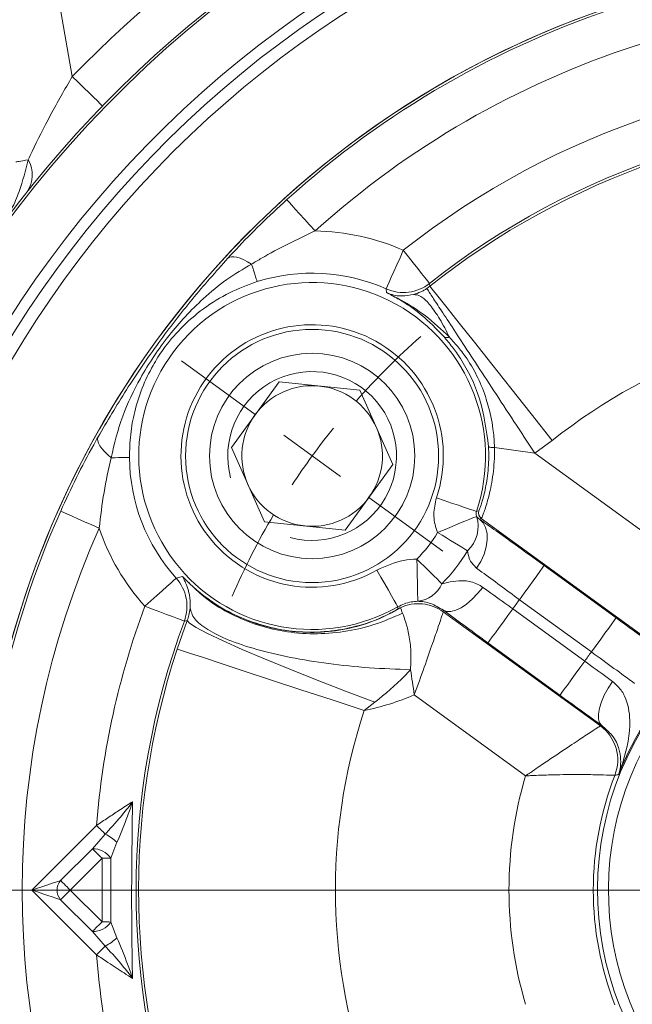
# Model space of a CAD drawing. Units: millimetres. Extents: x -241 to 415, y 5 to 292.
# Drawn here: x 323 to 337, y 156 to 180 of the extents above; entities that cross this region are included whole.
import ezdxf

# ---------------------------------------------------------------- set-up
doc = ezdxf.new("R2010")
doc.units = ezdxf.units.MM
doc.styles.add('SLDTEXTSTYLE0', font='TXT', dxfattribs={"width": 0.75})
doc.dimstyles.new('SLDDIMSTYLE9', dxfattribs={"dimtxt": 3.439583, "dimasz": 2.645833, "dimexe": 0, "dimexo": 0.0625, "dimgap": 0.859896, "dimtad": 1, "dimdec": 4, "dimlfac": 3, "dimzin": 12, "dimdsep": 46, "dimtxsty": 'SLDTEXTSTYLE0', "dimblk1": 'CLOSED', "dimblk2": 'CLOSED', "dimsah": 1, "dimcen": 0.09, "dimazin": 3, "dimtfac": 1, "dimtofl": 0, "dimtmove": 0, "dimatfit": 3, "dimldrblk": 'CLOSED', "dimfxl": 1, "dimfrac": 2, "dimtolj": 1, "dimtzin": 12, "dimarcsym": 0})

# ---------------------------------------------------------------- blocks, each defined once
blk = doc.blocks.new('_CLOSED')
at = {"color": 0, "linetype": 'ByBlock', "lineweight": -2}
for p, q in [((-1, 0.166667), (0, 0)), ((-1, 0.166667), (-1, -0.166667)), ((0, 0), (-1, -0.166667)), ((0, 0), (-1, 0))]:
    blk.add_line(p, q, dxfattribs=at)
blk = doc.blocks.new('_D_23')
at = {"color": 7, "linetype": 'Continuous', "lineweight": 0}
for p, q in [((343.884, 218.519), (343.884, 232.486)), ((309.905, 183.872), (284.583, 202.271))]:
    blk.add_line(p, q, dxfattribs=at)
blk.add_arc((343.884, 159.185), 72.301, 90, 144, dxfattribs=at)
at = {"color": 7, "linetype": 'Continuous', "lineweight": 0, "xscale": 2.6458333333, "yscale": 2.6458333333}
for p, rotation in [((343.884, 231.486, -69.083), 1.0478986377), ((285.392, 201.683, -69.083), 232.9521013623)]:
    blk.add_blockref('_CLOSED', p, dxfattribs=dict(at, rotation=rotation))
at = {"color": 7, "linetype": 'Continuous', "lineweight": 0, "insert": (309.847, 228.045), "char_height": 3.4396, "attachment_point": 1, "rotation": 23.7228, "style": 'SLDTEXTSTYLE0'}
blk.add_mtext('54°', dxfattribs=at)
blk = doc.blocks.new('_D_27')
at = {"color": 7, "linetype": 'Continuous', "lineweight": 0}
for p, q in [((297.661, 132.499), (278.8, 121.609)), ((343.884, 99.852), (343.884, 84.033))]:
    blk.add_line(p, q, dxfattribs=at)
blk.add_arc((343.884, 159.185), 74.153, 210, 270, dxfattribs=at)
at = {"color": 7, "linetype": 'Continuous', "lineweight": 0, "xscale": 2.6458333333, "yscale": 2.6458333333}
for p, rotation in [((279.666, 122.109, -69.083), 121.0217471082), ((343.884, 85.033, -69.083), 358.9782528918)]:
    blk.add_blockref('_CLOSED', p, dxfattribs=dict(at, rotation=rotation))
at = {"color": 7, "linetype": 'Continuous', "lineweight": 0, "insert": (303.017, 102.594), "char_height": 3.4396, "attachment_point": 1, "rotation": 327.0054, "style": 'SLDTEXTSTYLE0'}
blk.add_mtext('60°', dxfattribs=at)
blk = doc.blocks.new('SW_CENTERMARKSYMBOL_2')
at = {"color": 0, "linetype": 'Continuous', "lineweight": 0}
for p, q in [((13.618, -9.894), (11.866, -8.621)), ((14.967, -10.874), (14.293, -10.384)), ((14.967, -10.874), (15.641, -11.364)), ((16.315, -11.854), (18.068, -13.127)), ((27.458, -21.16), (-29.209, -21.16))]:
    blk.add_line(p, q, dxfattribs=at)
for start, end in [(131.4495, 138.5433), (141.2716, 144), (144, 146.7284), (149.4567, 156.5505)]:
    blk.add_arc((29.125, -21.16), 17.5, start, end, dxfattribs=at)

msp = doc.modelspace()

# ---------------------------------------------------------------- linework, layer by layer
at = {"color": 252, "linetype": 'Continuous', "lineweight": 0}
for p, q in [((320.448813, 198.824185), (324.039068, 178.462846)), ((331.486246, 173.344697), (331.483106, 173.4315)), ((332.445835, 173.439869), (332.519182, 173.492992)), ((332.50899, 173.561365), (332.519182, 173.492992)), ((335.00566, 169.538877), (334.053043, 169.672042)), ((335.421351, 169.839423), (335.00566, 169.538877)), ((335.00566, 169.538877), (338.37075, 167.093996)), ((333.737227, 167.988687), (333.694967, 167.975095)), ((338.461936, 164.555986), (333.737227, 167.988687)), ((335.228313, 166.875453), (336.934235, 165.636028)), ((326.50328, 166.577357), (326.650999, 166.619839)), ((326.658068, 166.605452), (326.650999, 166.619839)), ((326.731795, 166.537043), (326.658068, 166.605452)), ((336.34654, 164.827134), (334.640617, 166.06656)), ((332.837825, 165.816546), (332.835803, 165.781607)), ((332.835803, 165.781607), (336.55989, 163.0759)), ((334.483479, 165.850277), (336.189402, 164.610852)), ((326.528036, 164.897933), (326.765265, 165.57304)), ((326.765265, 165.57304), (326.696787, 165.561553)), ((335.601706, 163.801958), (333.895783, 165.041384)), ((334.787493, 161.891861), (332.147167, 163.810171)), ((331.214761, 163.636315), (330.960107, 163.439203)), ((323.079437, 159.185497), (324.613326, 160.719386)), ((324.51693, 160.166554), (324.821773, 160.51094)), ((325.099484, 160.317305), (324.951594, 159.942282)), ((323.764091, 159.413714), (324.51693, 160.166554)), ((324.745147, 159.938336), (323.992308, 159.185497)), ((324.613326, 157.651608), (323.079437, 159.185497)), ((323.992308, 159.185497), (324.745147, 158.432657)), ((324.51693, 158.204439), (323.764091, 158.957279)), ((324.951594, 158.428712), (325.099484, 158.053689)), ((324.821773, 157.860054), (324.51693, 158.204439))]:
    msp.add_line(p, q, dxfattribs=at)
at = {"color": 7, "linetype": 'Continuous', "lineweight": 15}
for p, q in [((328.943613, 171.229858), (327.812419, 169.672904)), ((330.857571, 171.028693), (328.943613, 171.229858)), ((331.640335, 169.270573), (330.857571, 171.028693)), ((327.812419, 169.672904), (328.595184, 167.914785)), ((330.509142, 167.713619), (331.640335, 169.270573)), ((328.595184, 167.914785), (330.509142, 167.713619))]:
    msp.add_line(p, q, dxfattribs=at)
at = {"color": 252, "linetype": 'Continuous', "lineweight": 0, "flags": 128}
for points in [[(324.756361, 177.766074), (324.742578, 177.779462), (324.70176, 177.819112), (324.635476, 177.883501), (324.546271, 177.970154), (324.437575, 178.07574), (324.313564, 178.196202), (324.179005, 178.326913), (324.039068, 178.462846)], [(322.703446, 176.439577), (322.708132, 176.440404), (322.722157, 176.442877), (322.745447, 176.446983), (322.777865, 176.452699), (322.819225, 176.459993), (322.869296, 176.468821), (322.927788, 176.479135), (322.994366, 176.490875)], [(329.126129, 175.545497), (329.140971, 175.529046), (329.180423, 175.485311), (329.243005, 175.415936), (329.326364, 175.323528), (329.427368, 175.21156), (329.542221, 175.084241), (329.666605, 174.946356), (329.795846, 174.803085)], [(331.888573, 174.345443), (331.810325, 174.16907), (331.73502, 173.999326), (331.665485, 173.842591), (331.604334, 173.704754), (331.553865, 173.590996), (331.515976, 173.505592), (331.492091, 173.451752), (331.483106, 173.4315)], [(331.888573, 174.345443), (332.0083, 174.194131), (332.123528, 174.048507), (332.229926, 173.914043), (332.323495, 173.795791), (332.400718, 173.698197), (332.458693, 173.624929), (332.495241, 173.578739), (332.50899, 173.561365)], [(327.729305, 174.158829), (327.765666, 174.182467), (327.813815, 174.194208), (327.872941, 174.193854), (327.94204, 174.181411), (328.019945, 174.157087), (328.105339, 174.121297), (328.196775, 174.074644), (328.292709, 174.017918)], [(328.292709, 174.017918), (328.320997, 173.928213), (328.346478, 173.847415), (328.368788, 173.77667), (328.387611, 173.716983), (328.402681, 173.669196), (328.413783, 173.633989), (328.420762, 173.611861), (328.423516, 173.603125)], [(332.519182, 173.492992), (332.571, 173.427757), (332.707516, 173.255896), (332.924673, 172.982515), (333.216016, 172.61574), (333.572892, 172.166466), (333.984694, 171.648044), (334.439186, 171.075881), (334.922862, 170.466976), (335.421351, 169.839423)], [(324.651559, 169.922677), (324.640315, 169.880792), (324.644028, 169.831369), (324.662636, 169.775248), (324.695823, 169.713376), (324.74303, 169.6468), (324.803457, 169.576646), (324.876081, 169.504101), (324.959675, 169.430392)], [(324.959675, 169.430392), (325.053733, 169.431208), (325.13845, 169.431943), (325.212626, 169.432586), (325.27521, 169.433129), (325.325314, 169.433564), (325.362228, 169.433884), (325.38543, 169.434085), (325.394589, 169.434165)], [(333.621269, 168.158755), (333.600274, 168.165832), (333.54446, 168.184648), (333.455924, 168.214494), (333.337994, 168.254248), (333.195101, 168.302418), (333.032617, 168.357192), (332.856649, 168.416512), (332.673808, 168.478148)], [(323.764404, 168.165713), (323.784636, 168.156683), (323.838421, 168.132676), (323.92374, 168.094596), (324.037384, 168.043871), (324.175085, 167.982411), (324.331663, 167.912524), (324.501237, 167.836837), (324.677434, 167.758194)], [(332.701705, 167.658568), (332.879461, 167.732306), (333.050573, 167.803287), (333.208642, 167.868859), (333.347759, 167.926568), (333.462725, 167.974259), (333.549241, 168.010148), (333.604072, 168.032894), (333.625169, 168.041645)], [(333.621269, 168.158755), (333.635264, 168.162937), (333.676842, 168.175458)], [(333.694967, 167.975095), (333.77985, 167.887435), (333.839937, 167.773184), (333.87301, 167.636554), (333.877853, 167.482582), (333.854283, 167.316946), (333.803173, 167.145752), (333.726406, 166.975312), (333.626812, 166.81191)], [(332.701705, 167.658568), (332.806237, 167.594866), (332.909197, 167.532122), (333.009036, 167.47128), (333.104251, 167.413255), (333.193413, 167.35892), (333.275178, 167.309092), (333.348318, 167.264521), (333.411731, 167.225877)], [(332.23082, 166.028743), (332.230354, 166.051433), (332.229137, 166.110685), (332.227215, 166.204281), (332.224661, 166.328717), (332.221569, 166.479336), (332.218055, 166.650502), (332.21425, 166.835808), (332.210297, 167.028318)], [(332.210297, 167.028318), (332.297565, 166.942474), (332.38352, 166.85792), (332.466869, 166.77593), (332.546359, 166.697736), (332.620794, 166.624514), (332.689055, 166.557366), (332.750114, 166.497302), (332.803054, 166.445226)], [(335.228313, 166.875453), (335.21529, 166.857529), (335.180669, 166.809878), (335.125752, 166.73429), (335.052601, 166.633607), (334.963967, 166.511613), (334.863181, 166.372893), (334.75403, 166.22266), (334.640617, 166.06656)], [(331.757298, 165.898299), (331.74635, 165.917561), (331.717246, 165.96877), (331.671081, 166.049999), (331.609589, 166.158196), (331.53508, 166.289295), (331.450355, 166.438369), (331.3586, 166.599815), (331.263261, 166.767565)], [(325.759365, 165.909312), (325.902925, 166.038231), (326.04109, 166.162305), (326.168667, 166.276871), (326.280862, 166.377622), (326.373457, 166.460774), (326.442972, 166.5232), (326.486796, 166.562554), (326.50328, 166.577357)], [(332.837825, 165.816546), (332.918276, 165.784732), (333.01754, 165.7841), (333.131937, 165.814673), (333.257222, 165.875315), (333.388749, 165.96378), (333.52164, 166.076784), (333.650966, 166.210138), (333.77193, 166.358895)], [(325.759365, 165.909312), (325.940267, 165.842202), (326.114373, 165.777613), (326.275135, 165.717975), (326.416512, 165.665527), (326.533193, 165.622243), (326.620791, 165.589746), (326.676013, 165.56926), (326.696787, 165.561553)], [(333.895783, 165.041384), (333.908806, 165.059308), (333.943427, 165.106959), (333.998344, 165.182547), (334.071495, 165.28323), (334.160129, 165.405224), (334.260914, 165.543944), (334.370065, 165.694177), (334.483479, 165.850277)], [(326.765265, 165.57304), (326.81826, 165.509427), (326.980463, 165.406173), (327.247776, 165.26589), (327.613437, 165.092124), (328.068198, 164.889271), (328.600562, 164.66246), (329.197063, 164.417426), (329.842618, 164.160367), (330.520902, 163.897783), (331.214761, 163.636315)], [(336.934235, 165.636028), (336.921212, 165.618103), (336.886592, 165.570452), (336.831675, 165.494864), (336.758524, 165.394182), (336.66989, 165.272188), (336.569104, 165.133467), (336.459953, 164.983234), (336.34654, 164.827134)], [(326.528036, 164.897933), (326.607171, 164.871887), (326.815652, 164.803269), (327.147284, 164.694119), (327.592214, 164.54768), (328.137219, 164.368302), (328.766105, 164.161316), (329.460185, 163.932873), (330.198835, 163.68976), (330.960107, 163.439203)], [(335.601706, 163.801958), (335.614729, 163.819883), (335.64935, 163.867534), (335.704268, 163.943122), (335.777417, 164.043804), (335.866051, 164.165798), (335.966838, 164.304519), (336.075988, 164.454752), (336.189402, 164.610852)], [(336.594744, 163.086107), (336.544018, 163.149828), (336.517133, 163.241378), (336.515096, 163.357339), (336.537982, 163.493379), (336.584935, 163.644419), (336.654204, 163.804817), (336.743199, 163.968582), (336.848599, 164.1296)], [(336.55989, 163.0759), (336.564408, 163.077226), (336.594744, 163.086107)], [(324.821773, 160.51094), (324.804979, 160.527733), (324.784665, 160.548046), (324.761204, 160.571507), (324.735027, 160.597685), (324.706613, 160.626098), (324.676486, 160.656225), (324.645199, 160.687513), (324.613326, 160.719386)], [(324.51693, 160.166554), (324.529685, 160.153798), (324.548278, 160.135207), (324.572202, 160.111282), (324.600809, 160.082674), (324.633328, 160.050156), (324.668875, 160.014609), (324.706487, 159.976996), (324.745147, 159.938336)], [(324.745147, 159.938336), (324.772945, 159.938868), (324.80055, 159.939395), (324.827768, 159.939915), (324.85441, 159.940424), (324.880291, 159.940919), (324.905229, 159.941396), (324.929052, 159.941851), (324.951594, 159.942282)], [(323.079437, 159.185497), (323.211801, 159.229618), (323.339486, 159.27218), (323.457977, 159.311677), (323.563086, 159.346713), (323.651096, 159.37605), (323.718897, 159.39865), (323.764091, 159.413714)], [(323.764091, 159.413714), (323.776846, 159.400959), (323.795438, 159.382367), (323.819362, 159.358443), (323.847971, 159.329834), (323.880489, 159.297316), (323.916035, 159.261769), (323.953648, 159.224157), (323.992308, 159.185497)], [(323.764091, 158.957279), (323.718897, 158.972343), (323.651096, 158.994944), (323.563086, 159.02428), (323.457977, 159.059317), (323.339486, 159.098814), (323.211801, 159.141375), (323.079437, 159.185497)], [(323.764091, 158.957279), (323.776846, 158.970035), (323.795438, 158.988626), (323.819362, 159.012551), (323.847971, 159.041159), (323.880489, 159.073677), (323.916035, 159.109224), (323.953648, 159.146837), (323.992308, 159.185497)], [(324.745147, 158.432657), (324.706487, 158.393997), (324.668875, 158.356385), (324.633328, 158.320838), (324.600809, 158.28832), (324.572202, 158.259711), (324.548278, 158.235787), (324.529685, 158.217195), (324.51693, 158.204439)], [(324.745147, 158.432657), (324.772945, 158.432126), (324.80055, 158.431598), (324.827768, 158.431078), (324.85441, 158.430569), (324.880291, 158.430074), (324.905229, 158.429598), (324.929052, 158.429143), (324.951594, 158.428712)], [(324.821773, 157.860054), (324.804979, 157.843261), (324.784665, 157.822947), (324.761204, 157.799486), (324.735027, 157.773309), (324.706613, 157.744895), (324.676486, 157.714768), (324.645199, 157.683481), (324.613326, 157.651608)]]:
    msp.add_lwpolyline(points, dxfattribs=at)
at = {"color": 7, "linetype": 'Continuous', "lineweight": 15}
for centre, radius in [((343.884175, 159.185497), 50), ((329.726378, 169.471739), 3)]:
    msp.add_circle(centre, radius, dxfattribs=at)
at = {"color": 252, "linetype": 'Continuous', "lineweight": 0}
for centre, radius in [((343.884175, 159.185497), 49.604766), ((343.884175, 159.185497), 49.313243), ((329.726378, 169.471739), 2.433333)]:
    msp.add_circle(centre, radius, dxfattribs=at)
for centre, radius, start, end in [((343.884175, 159.185497), 27.666667, 80.1685627, 135.8314373), ((343.884175, 159.185497), 25.266667, 54.9693439, 305.0258628), ((343.884175, 159.185497), 22.091, 68.1220463, 291.8779537), ((343.884175, 159.185497), 22.032918, 83.9469821, 132.0530179), ((343.884175, 159.185497), 21.033071, 83.9469821, 132.0530179), ((343.884175, 159.185497), 19.331799, 87.6465065, 128.3534935), ((343.884175, 159.185497), 18.331951, 87.6465065, 128.3534935), ((343.884175, 159.185497), 18.272041, 89.7820441, 128.4614665), ((322.377236, 176.129789), 0.715005, 325.7782936, 30.3320798), ((329.726378, 169.471739), 5.331799, 66.0757665, 89.2534668), ((329.726378, 169.471739), 4.110244, 341.370832, 299.6112004), ((329.726378, 169.471739), 4.331951, 66.0757665, 107.5030266), ((331.888526, 174.345817), 1.000171, 246.0868911, 308.3423052), ((343.884175, 159.185497), 13.606085, 89.7820441, 128.4614665), ((329.726378, 169.471739), 3.110396, 341.370832, 299.6112004), ((343.884175, 159.185497), 22.032918, 155.9469821, 204.0530179), ((332.877569, 167.801442), 0.785241, 312.8633108, 17.8121443), ((333.835243, 168.123524), 0.166698, 161.8477319, 233.9858639), ((343.884175, 159.185497), 21.033071, 155.9469821, 204.0530179), ((329.726378, 169.471739), 5.331799, 198.7465332, 221.9242335), ((329.726378, 169.471739), 3.484274, 315.4709204, 328.6417842), ((329.726378, 169.471739), 4.315753, 315.4709204, 328.6417842), ((325.758988, 165.90924), 1.000177, 339.6578879, 41.9128836), ((332.157361, 166.731031), 0.706119, 275.9713928, 336.1242107), ((343.884175, 159.185497), 19.331799, 159.6465065, 175.4490609), ((318.969187, 165.405976), 12.797585, 1.9574663, 2.2047147), ((332.248084, 164.972321), 1.000179, 54.0120787, 115.3342332), ((329.726378, 169.471739), 5.978712, 322.7188953, 325.2811047), ((331.816327, 165.738617), 0.11904, 112.1883571, 118.6217875), ((343.884175, 159.185497), 18.272041, 161.7820441, 200.4614665), ((343.884175, 159.185497), 9.415095, 143.1865218, 144.8134782), ((343.884175, 159.185497), 7.3918, 135, 224.4259942), ((343.884175, 159.185497), 7.4154, 135, 158.3235826), ((343.884175, 159.185497), 7.132794, 135, 224.4259942), ((329.726378, 169.471739), 6.1574, 281.5583203, 293.1507252), ((343.884175, 159.185497), 13.606085, 161.7820441, 200.4614665), ((335.971783, 162.266885), 1.000187, 338.7353581, 53.98503), ((341.836395, 140.457388), 22.006659, 102.7137624, 102.9521778), ((343.884175, 159.185497), 9.490734, 163.4316688, 196.5683312), ((343.884175, 159.185497), 7.491038, 158.7203912, 201.2796088), ((324.254897, 159.401958), 1.245467, 47.3023747, 62.9253378), ((324.526982, 159.652686), 0.513966, 34.2948937, 91.1206393), ((324.027416, 159.185497), 0.348459, 139.0853676, 220.9146324), ((324.526982, 158.718307), 0.513966, 268.8793607, 325.7051063), ((324.254897, 158.969035), 1.245467, 297.0746622, 312.6976253), ((343.884175, 159.185497), 19.331799, 184.5509391, 200.3534935)]:
    msp.add_arc(centre, radius, start, end, dxfattribs=at)
at = {"color": 7, "linetype": 'Continuous', "lineweight": 15}
for centre, radius, start, end in [((343.884175, 159.185497), 26.666667, 90, 309.1131928), ((343.884175, 159.185497), 26.609476, 51.0343575, 308.9614881), ((343.884175, 159.185497), 25, 55.8508791, 304.1441672), ((343.884175, 159.185497), 24.711325, 56.8210544, 303.1086404), ((343.884175, 159.185497), 22.091203, 68.1207346, 270), ((329.726378, 169.471739), 1.666667, 84, 144), ((329.726378, 169.471739), 1.666667, 24, 84), ((329.726378, 169.471739), 1.666667, 144, 204), ((329.726378, 169.471739), 1.666667, 324, 24), ((329.726378, 169.471739), 4.331951, 180.4969734, 221.9242335), ((329.726378, 169.471739), 1.666667, 204, 264), ((329.726378, 169.471739), 1.666667, 264, 324), ((343.884175, 159.185497), 18.331951, 159.6465065, 200.3534935)]:
    msp.add_arc(centre, radius, start, end, dxfattribs=at)
at = {"color": 7, "linetype": 'Continuous', "lineweight": 0}
msp.add_arc((329.726378, 169.471739), 2, 255, 195, dxfattribs=at)
at = {"color": 252, "linetype": 'Continuous', "lineweight": 0}
for points, knots in [([(322.994366, 176.490875), (323.025303, 176.556449), (323.175407, 176.874611), (323.511857, 177.550611), (323.863358, 178.158814), (324.039068, 178.462846)], [0, 0, 0, 0, 0.114916043, 0.557560298, 1, 1, 1, 1]), ([(322.348972, 174.912739), (322.349896, 174.914006), (322.444573, 175.043815), (322.607983, 175.311968), (322.831795, 175.84298), (322.931082, 176.238668), (322.994366, 176.490875)], [0, 0, 0, 0, 0.002704415, 0.27704011, 0.539192758, 1, 1, 1, 1]), ([(329.795846, 174.803085), (329.363919, 174.599465), (328.849043, 174.35674), (328.369901, 174.06493), (328.292709, 174.017918)], [0, 0, 0, 0, 0.838894053, 1, 1, 1, 1]), ([(324.651559, 169.922677), (324.869426, 170.294525), (325.311056, 171.048285), (326.068569, 172.146362), (326.879072, 173.202494), (327.443815, 173.837713), (327.729305, 174.158829)], [0, 0, 0, 0, 0.250045752, 0.506858868, 0.750706648, 1, 1, 1, 1]), ([(328.292709, 174.017918), (328.092002, 173.90039), (327.685402, 173.662296), (327.016393, 173.103857), (326.30083, 172.340291), (325.671377, 171.389972), (325.19719, 170.415037), (325.03959, 169.761686), (324.959675, 169.430392)], [0, 0, 0, 0, 0.119501617, 0.24209155, 0.445892042, 0.655534175, 0.825332226, 1, 1, 1, 1]), ([(328.423516, 173.603125), (328.201231, 173.521366), (327.747955, 173.354645), (327.143053, 172.976726), (326.620157, 172.527045), (326.224937, 172.055626), (325.811931, 171.406929), (325.549481, 170.732629), (325.410299, 169.987345), (325.399821, 169.618398), (325.394589, 169.434165)], [0, 0, 0, 0, 0.126800413, 0.258567505, 0.390315026, 0.50563369, 0.586798356, 0.802345235, 0.901301277, 1, 1, 1, 1]), ([(332.131171, 173.299021), (332.185806, 173.315748), (332.261427, 173.338899), (332.373667, 173.394773), (332.423037, 173.425623), (332.445835, 173.439869)], [0, 0, 0, 0, 0.583539447, 0.807691373, 1, 1, 1, 1]), ([(332.445835, 173.439869), (332.458178, 173.42106), (332.482863, 173.38344), (332.640347, 173.143447), (332.879723, 172.778654), (333.200756, 172.289423), (333.589051, 171.69769), (334.030657, 171.024711), (334.508827, 170.296015), (334.840049, 169.791256), (335.00566, 169.538877)], [0, 0, 0, 0, 0.124999559, 0.249999892, 0.375000244, 0.500000378, 0.625000147, 0.749999858, 0.875000087, 1, 1, 1, 1]), ([(332.849221, 172.302162), (332.673937, 172.481581), (332.323191, 172.840602), (331.861699, 173.145007), (331.6021, 173.286297), (331.506499, 173.334595), (331.496623, 173.339537), (331.487335, 173.344155), (331.486246, 173.344697)], [0, 0, 0, 0, 0.377268893, 0.754924332, 0.97460126, 0.975813796, 0.997164504, 1, 1, 1, 1]), ([(331.486246, 173.344697), (331.487502, 173.344083), (331.498396, 173.338756), (331.554593, 173.311209), (331.66833, 173.254468), (331.960956, 173.097613), (332.413282, 172.820951), (332.791981, 172.465676), (332.981218, 172.288144)], [0, 0, 0, 0, 0.002805398, 0.024337532, 0.124400932, 0.245742955, 0.623096082, 1, 1, 1, 1]), ([(331.486246, 173.344697), (331.501476, 173.338354), (331.647371, 173.277596), (331.8438, 173.249227), (332.040579, 173.283324), (332.131171, 173.299021)], [0, 0, 0, 0, 0.059175452, 0.56687187, 1, 1, 1, 1]), ([(332.131171, 173.299021), (332.186619, 173.292894), (332.297515, 173.280639), (332.500258, 173.090452), (332.722174, 172.780158), (332.88726, 172.47956), (332.974485, 172.301861), (332.981244, 172.288092)], [0, 0, 0, 0, 0.244860417, 0.489716986, 0.734575443, 0.979433329, 1, 1, 1, 1]), ([(332.849221, 172.302162), (332.856974, 172.295599), (332.872481, 172.282474), (332.905199, 172.274418), (332.942126, 172.275076), (332.968187, 172.283788), (332.981218, 172.288144)], [0, 0, 0, 0, 0.250012351, 0.499998433, 0.750002852, 1, 1, 1, 1]), ([(332.981268, 172.288041), (332.981272, 172.288037), (333.060229, 172.19921), (333.192993, 172.050976), (333.533002, 171.606818), (333.897443, 170.848567), (334.039548, 170.075653), (334.053002, 169.672015), (334.053002, 169.672009)], [0, 0, 0, 0, 0.000005489, 0.13087418, 0.260612084, 0.629563762, 0.999994302, 1, 1, 1, 1]), ([(333.676842, 168.175458), (333.686634, 168.193809), (333.706143, 168.230369), (333.7958, 168.506922), (333.882733, 168.924275), (333.91973, 169.349292), (333.911346, 169.613728), (333.908811, 169.69369)], [0, 0, 0, 0, 0.229216368, 0.456663024, 0.679506788, 0.903086571, 1, 1, 1, 1]), ([(334.053069, 169.672035), (334.052197, 169.583993), (334.049306, 169.291811), (333.990657, 168.823389), (333.879412, 168.360904), (333.770938, 168.051094), (333.748471, 168.009501), (333.737227, 167.988687)], [0, 0, 0, 0, 0.096888068, 0.321537096, 0.545452448, 0.772536462, 1, 1, 1, 1]), ([(333.908813, 169.693674), (333.911347, 169.690317), (333.916415, 169.683602), (333.949076, 169.676213), (333.9956, 169.671712), (334.033872, 169.671921), (334.053008, 169.672025)], [0, 0, 0, 0, 0.249996501, 0.500004818, 0.749998053, 1, 1, 1, 1]), ([(324.959675, 169.430392), (324.899243, 169.15721), (324.777764, 168.608069), (324.71099, 168.042439), (324.677434, 167.758194)], [0, 0, 0, 0, 0.4974711944, 1, 1, 1, 1]), ([(332.701705, 167.658568), (332.695444, 167.674309), (332.64096, 167.81128), (332.584721, 168.093325), (332.644112, 168.349874), (332.673808, 168.478148)], [0, 0, 0, 0, 0.060965082, 0.530483292, 1, 1, 1, 1]), ([(333.621269, 168.158755), (333.616999, 168.140433), (333.608467, 168.103827), (333.616487, 168.063462), (333.624274, 168.043894), (333.625169, 168.041645)], [0, 0, 0, 0, 0.470043497, 0.939099836, 1, 1, 1, 1]), ([(333.626812, 166.81191), (333.565293, 166.873546), (333.492937, 166.94604), (333.434586, 167.09209), (333.421917, 167.16625), (333.411731, 167.225877)], [0, 0, 0, 0, 0.526605418, 0.619377758, 1, 1, 1, 1]), ([(331.263261, 166.767565), (331.469471, 166.862256), (331.773176, 167.001717), (332.104073, 167.021854), (332.210297, 167.028318)], [0, 0, 0, 0, 0.6789818388, 1, 1, 1, 1]), ([(326.832803, 165.873641), (326.834314, 165.937999), (326.837367, 166.068089), (326.811365, 166.217471), (326.777197, 166.342999), (326.740724, 166.435286), (326.707758, 166.508255), (326.679246, 166.564035), (326.664547, 166.59278), (326.658068, 166.605452)], [0, 0, 0, 0, 0.1039520467, 0.2101241664, 0.3983629641, 0.5485594223, 0.6689668242, 0.8540694646, 1, 1, 1, 1]), ([(334.640617, 166.06656), (334.487443, 166.180185), (334.175256, 166.411766), (333.837124, 166.659603), (333.668251, 166.7819), (333.626812, 166.81191)], [0, 0, 0, 0, 0.420930403, 0.857904118, 1, 1, 1, 1]), ([(331.87156, 165.746229), (331.646154, 165.648721), (331.195339, 165.453705), (330.480806, 165.295121), (329.760683, 165.24048), (329.049377, 165.300512), (328.36483, 165.470269), (327.727743, 165.749882), (327.1966, 166.082767), (326.918332, 166.357207), (326.802625, 166.471323)], [0, 0, 0, 0, 0.129671846, 0.25934389, 0.389015788, 0.518687539, 0.648359254, 0.778031194, 0.907703007, 1, 1, 1, 1]), ([(332.803054, 166.445226), (332.980092, 166.486484), (333.255658, 166.550705), (333.592774, 166.472904), (333.729286, 166.386033), (333.77193, 166.358895)], [0, 0, 0, 0, 0.552675427, 0.860262966, 1, 1, 1, 1]), ([(333.77193, 166.358895), (333.943971, 166.23532), (334.174899, 166.069445), (334.420778, 165.89481), (334.483479, 165.850277)], [0, 0, 0, 0, 0.744995217, 1, 1, 1, 1]), ([(332.23082, 166.028743), (332.177707, 166.025508), (332.012246, 166.015429), (331.860401, 165.945667), (331.757298, 165.898299)], [0, 0, 0, 0, 0.321001245, 1, 1, 1, 1]), ([(332.837825, 165.816546), (332.735877, 165.877029), (332.507398, 166.012581), (332.329396, 166.022983), (332.23082, 166.028743)], [0, 0, 0, 0, 0.446203197, 1, 1, 1, 1]), ([(326.765265, 165.57304), (326.779655, 165.616299), (326.816548, 165.727206), (326.827856, 165.817161), (326.832247, 165.86729), (326.832803, 165.873641)], [0, 0, 0, 0, 0.358340896, 0.918709145, 1, 1, 1, 1]), ([(332.060707, 164.40796), (331.733192, 164.419682), (331.078162, 164.443128), (330.107254, 164.545939), (329.199442, 164.693301), (328.393016, 164.883632), (327.722937, 165.10725), (327.223788, 165.35434), (326.898903, 165.614814), (326.854837, 165.787365), (326.832803, 165.873641)], [0, 0, 0, 0, 0.124999871, 0.249999705, 0.374999598, 0.500000031, 0.624999321, 0.750000087, 0.87500007, 1, 1, 1, 1]), ([(331.759304, 165.84311), (331.77328, 165.851128), (331.792406, 165.8621), (331.812992, 165.872724), (331.819219, 165.875861), (331.820109, 165.87631)], [0, 0, 0, 0, 0.699372956, 0.95702284, 1, 1, 1, 1]), ([(331.820109, 165.87631), (331.819359, 165.875924), (331.802685, 165.867348), (331.786668, 165.857882), (331.771371, 165.848842)], [0, 0, 0, 0, 0.045009678, 1, 1, 1, 1]), ([(331.820109, 165.87631), (331.824158, 165.864998), (331.830397, 165.847566), (331.860863, 165.772563), (331.87156, 165.746229)], [0, 0, 0, 0, 0.648891645, 1, 1, 1, 1]), ([(331.87156, 165.746229), (331.896318, 165.681404), (331.945533, 165.552544), (332.026752, 165.234604), (332.077251, 164.849594), (332.066211, 164.554887), (332.060707, 164.40796)], [0, 0, 0, 0, 0.2535538708, 0.5040161366, 0.7527261186, 1, 1, 1, 1]), ([(332.835803, 165.781607), (332.82893, 165.760706), (332.815365, 165.719454), (332.723842, 165.44449), (332.582785, 165.029911), (332.386826, 164.469819), (332.229185, 164.033515), (332.14779, 163.811866), (332.147167, 163.810171)], [0, 0, 0, 0, 0.188818675, 0.372661932, 0.562917141, 0.776019678, 0.998286893, 1, 1, 1, 1]), ([(337.37128, 164.080655), (337.214387, 164.196831), (336.905873, 164.42528), (336.530848, 164.694717), (336.34654, 164.827134)], [0, 0, 0, 0, 0.508542295, 1, 1, 1, 1]), ([(336.189402, 164.610852), (336.37135, 164.477189), (336.598249, 164.310504), (336.807203, 164.159513), (336.848599, 164.1296)], [0, 0, 0, 0, 0.801891172, 1, 1, 1, 1]), ([(332.060707, 164.40796), (332.014387, 164.35742), (331.757165, 164.076772), (331.459128, 163.834752), (331.214761, 163.636315)], [0, 0, 0, 0, 0.180079433, 1, 1, 1, 1]), ([(332.060707, 164.40796), (332.090734, 164.211718), (332.12103, 164.013718), (332.146937, 163.811962), (332.147167, 163.810171)], [0, 0, 0, 0, 0.991121252, 1, 1, 1, 1]), ([(336.848599, 164.1296), (336.93145, 164.054307), (337.047699, 163.948663), (337.214712, 163.637717), (337.305423, 163.065657), (337.174012, 162.444251), (337.033531, 162.030525), (336.993634, 161.925732), (336.993158, 161.924481)], [0, 0, 0, 0, 0.125874526, 0.176615, 0.427918645, 0.853112141, 0.998246036, 1, 1, 1, 1]), ([(336.55989, 163.0759), (336.542392, 163.064588), (336.508005, 163.042357), (336.28105, 162.894773), (335.937066, 162.668694), (335.541724, 162.405075), (335.212316, 162.182291), (335.025451, 162.054963), (334.922481, 161.984517), (334.864326, 161.944642), (334.831267, 161.921945), (334.812438, 161.90901), (334.80171, 161.901636), (334.795995, 161.897707), (334.793175, 161.895768), (334.790738, 161.894093), (334.78895, 161.892863), (334.787493, 161.891861)], [0, 0, 0, 0, 0.179158545, 0.3520834, 0.531689331, 0.739480594, 0.856346629, 0.918853995, 0.953864699, 0.973721735, 0.985024885, 0.991465284, 0.995135885, 0.997227938, 0.997965537, 0.998343588, 1, 1, 1, 1]), ([(336.903873, 161.904142), (336.883403, 161.90507), (336.843218, 161.906893), (336.576511, 161.916562), (336.169015, 161.924572), (335.695403, 161.923185), (335.298139, 161.913232), (335.071815, 161.904908), (334.948167, 161.899588), (334.878742, 161.896362), (334.839415, 161.894458), (334.81706, 161.893352), (334.804337, 161.892714), (334.797613, 161.892375), (334.794313, 161.892208), (334.791426, 161.892062), (334.789258, 161.891951), (334.787493, 161.891861)], [0, 0, 0, 0, 0.179627168, 0.352630152, 0.531924132, 0.739283641, 0.857413057, 0.919891622, 0.954599085, 0.97418716, 0.985305357, 0.991630144, 0.995231501, 0.997282788, 0.997959414, 0.998338538, 1, 1, 1, 1]), ([(324.613326, 160.719386), (324.704237, 160.779409), (324.887148, 160.900173), (325.17383, 161.088247), (325.365496, 161.213369), (325.45766, 161.273381), (325.466869, 161.279377)], [0, 0, 0, 0, 0.291324448, 0.586138715, 0.958649429, 1, 1, 1, 1]), ([(324.821773, 160.51094), (324.831843, 160.522066), (324.971413, 160.676266), (325.205522, 160.938745), (325.399914, 161.181782), (325.466429, 161.278736), (325.466869, 161.279377)], [0, 0, 0, 0, 0.043444541, 0.602107897, 0.997369174, 1, 1, 1, 1]), ([(325.466869, 161.279377), (325.466088, 161.276784), (325.432018, 161.163592), (325.317506, 160.840393), (325.185647, 160.524031), (325.099484, 160.317305)], [0, 0, 0, 0, 0.008058621, 0.35181586, 1, 1, 1, 1]), ([(325.466869, 161.279377), (325.461484, 160.800982), (325.453654, 160.105327), (325.442045, 158.703484), (325.456134, 157.78863), (325.466869, 157.091617)], [0, 0, 0, 0, 0.343968234, 0.500179576, 1, 1, 1, 1]), ([(324.745147, 158.432657), (324.746178, 158.490043), (324.755195, 158.991869), (324.749866, 159.493802), (324.745147, 159.938336)], [0, 0, 0, 0, 0.11435321, 1, 1, 1, 1]), ([(324.951594, 159.942282), (324.951153, 159.720064), (324.950151, 159.215547), (324.951076, 158.711017), (324.951594, 158.428712)], [0, 0, 0, 0, 0.440457352, 1, 1, 1, 1]), ([(325.099484, 158.053689), (325.185647, 157.846962), (325.317506, 157.530601), (325.432018, 157.207402), (325.466088, 157.094209), (325.466869, 157.091617)], [0, 0, 0, 0, 0.64818414, 0.991941379, 1, 1, 1, 1]), ([(325.466869, 157.091617), (325.466429, 157.092258), (325.399914, 157.189212), (325.205522, 157.432248), (324.971413, 157.694728), (324.831843, 157.848928), (324.821773, 157.860054)], [0, 0, 0, 0, 0.002630826, 0.397892103, 0.956555459, 1, 1, 1, 1]), ([(325.466869, 157.091617), (325.402561, 157.133524), (325.23379, 157.243507), (324.93079, 157.442008), (324.703911, 157.591801), (324.613326, 157.651608)], [0, 0, 0, 0, 0.269970065, 0.708524952, 1, 1, 1, 1])]:
    msp.add_open_spline(points, degree=3, knots=knots, dxfattribs=at)
at = {"color": 7, "linetype": 'Continuous', "lineweight": 15}
for points, knots in [([(327.729305, 174.158829), (327.793744, 174.228533), (328.040579, 174.495536), (328.496741, 174.963338), (328.914952, 175.350166), (329.126129, 175.545497)], [0, 0, 0, 0, 0.148859895, 0.570212262, 1, 1, 1, 1]), ([(333.908812, 169.693681), (333.856362, 170.084846), (333.751196, 170.869163), (333.359837, 171.614672), (333.053012, 172.059954), (332.917384, 172.221149), (332.849221, 172.302162)], [0, 0, 0, 0, 0.368165071, 0.738202139, 0.868426453, 1, 1, 1, 1]), ([(323.764404, 168.165713), (323.887409, 168.432154), (324.136563, 168.971843), (324.441545, 169.548534), (324.616674, 169.860528), (324.651559, 169.922677)], [0, 0, 0, 0, 0.438470785, 0.888143267, 1, 1, 1, 1]), ([(333.625169, 168.041645), (333.631942, 168.031825), (333.647466, 168.009315), (333.677843, 167.987432), (333.694967, 167.975095)], [0, 0, 0, 0, 0.4362724, 1, 1, 1, 1]), ([(333.694967, 167.975095), (333.823078, 167.884443), (334.084397, 167.699532), (334.602307, 167.328881), (334.996648, 167.043252), (335.228313, 166.875453)], [0, 0, 0, 0, 0.284045588, 0.579395891, 1, 1, 1, 1]), ([(331.771371, 165.848842), (331.743151, 165.832028), (331.633276, 165.766567), (331.261352, 165.580513), (330.708144, 165.394972), (329.807383, 165.247908), (328.868599, 165.332087), (327.977294, 165.644699), (327.285972, 166.033139), (326.862624, 166.394787), (326.654433, 166.616187), (326.650999, 166.619839)], [0, 0, 0, 0, 0.026025644, 0.101328056, 0.2195943, 0.341228163, 0.579149456, 0.70713028, 0.8387488, 0.997340473, 1, 1, 1, 1]), ([(327.328211, 166.038949), (327.33217, 166.035682), (327.523967, 165.87737), (327.974718, 165.658968), (328.852676, 165.334673), (329.790562, 165.254338), (330.690819, 165.398855), (331.242023, 165.577878), (331.617293, 165.760895), (331.730791, 165.826603), (331.759304, 165.84311)], [0, 0, 0, 0, 0.0032638445, 0.1581358265, 0.3129998949, 0.5967402263, 0.73942264, 0.8819821375, 0.9703514007, 1, 1, 1, 1]), ([(333.895783, 165.041384), (333.802519, 165.109216), (333.436778, 165.375226), (333.093538, 165.628131), (332.837825, 165.816546)], [0, 0, 0, 0, 0.254999933, 1, 1, 1, 1]), ([(336.934235, 165.636028), (337.209304, 165.435536), (337.769019, 165.027572), (338.23081, 164.683634), (338.465656, 164.508723)], [0, 0, 0, 0, 0.491444589, 1, 1, 1, 1]), ([(336.594744, 163.086107), (336.53244, 163.130676), (336.217953, 163.355642), (335.875952, 163.603336), (335.601706, 163.801958)], [0, 0, 0, 0, 0.198113448, 1, 1, 1, 1]), ([(336.993158, 161.924481), (336.99338, 161.925137), (337.008694, 161.97027), (337.056003, 162.153671), (337.042046, 162.449708), (336.899235, 162.816049), (336.68189, 163.008816), (336.594744, 163.086107)], [0, 0, 0, 0, 0.002109163, 0.145025933, 0.570895271, 0.827948457, 1, 1, 1, 1])]:
    msp.add_open_spline(points, degree=3, knots=knots, dxfattribs=at)

# ---------------------------------------------------------------- block references
at = {"color": 7, "linetype": 'Continuous', "lineweight": 0}
msp.add_blockref('SW_CENTERMARKSYMBOL_2', (314.759563, 180.345766), dxfattribs=at)

# ---------------------------------------------------------------- dimensions: what is measured, and where the dimension line sits
for base, line1, picture, middle in [((311.060375, 223.605831), ((310.714478, 183.284692), (318.804648, 177.40684)), '_D_23', (314.796812, 225.376936)), ((306.807779, 94.967296), ((298.527398, 132.998749), (304.123671, 136.229759)), '_D_27', (303.503511, 96.991941))]:
    dim = msp.add_angular_dim_2l(base=base, line1=line1, line2=((343.884175, 217.51883), (343.884175, 100.852163)), dimstyle='SLDDIMSTYLE9', dxfattribs=at)
    dim.commit()
    dim.dimension.update_dxf_attribs({"geometry": picture, "text_midpoint": middle, "dimtype": 162})

doc.saveas('drawing.dxf')
